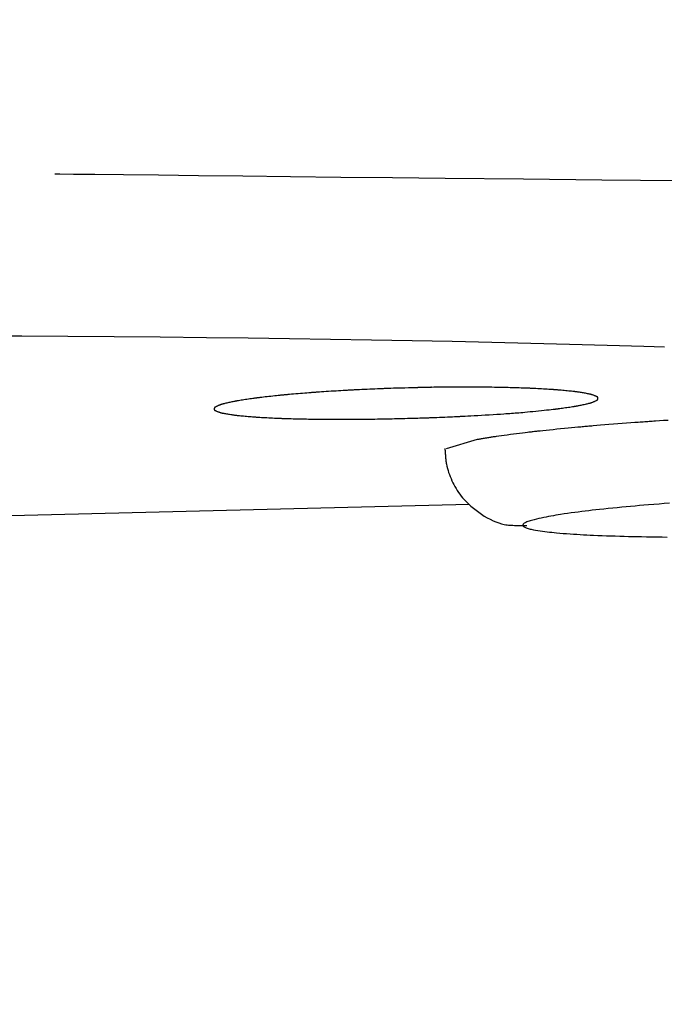
# Model space of a CAD drawing. Extents: x 0 to 2000, y 115 to 2915.
# Drawn here: x 700 to 709, y 2267 to 2280 of the extents above; entities that cross this region are included whole.
import ezdxf
from ezdxf.enums import TextEntityAlignment as Align

# ---------------------------------------------------------------- set-up
doc = ezdxf.new("R2010")
doc.units = 0
doc.header["$MEASUREMENT"] = 0
doc.layers.get('0').update_dxf_attribs({"linetype": 'CONTINUOUS'})
doc.layers.add('便座', color=7, linetype='CONTINUOUS')
doc.layers.add('寸法', color=7, linetype='CONTINUOUS')
doc.styles.add('EXCADDIM2', font='monotxt', dxfattribs={"width": 0.84, "bigfont": 'extfont'})
doc.styles.add('EXCADSTD', font='monotxt', dxfattribs={"bigfont": 'extfont'})
doc.styles.get("Standard").update_dxf_attribs({"font": 'monotxt', "bigfont": 'extfont'})
doc.dimstyles.get("Standard").update_dxf_attribs({"dimtxt": 0.18, "dimasz": 0.18, "dimexe": 0.18, "dimexo": 0.0625, "dimgap": 0.09, "dimtad": 0, "dimtih": 1, "dimtoh": 1, "dimdec": 4, "dimzin": 0, "dimtxsty": 'STANDARD', "dimcen": 0.09, "dimazin": 3, "dimtfac": 1, "dimtdec": 4, "dimtmove": 0, "dimatfit": 3, "dimtolj": 1, "dimtzin": 0})

# ---------------------------------------------------------------- blocks, each defined once
blk = doc.blocks.new('*D16')
at = {"layer": '便座', "color": 3, "linetype": 'CONTINUOUS'}
for p, q in [((1119.51458, 2468.000004), (1119.51458, 2168)), ((649.51458, 2379.500004), (649.51458, 2168)), ((679.51458, 2183), (649.51458, 2178)), ((1119.51458, 2178), (1089.51458, 2183)), ((649.51458, 2178), (1119.51458, 2178)), ((649.51458, 2178), (679.51458, 2173)), ((1089.51458, 2173), (1119.51458, 2178))]:
    blk.add_line(p, q, dxfattribs=at)
at = {"layer": '便座', "color": 2, "linetype": 'CONTINUOUS', "style": 'EXCADSTD', "width": 0.84}
blk.add_text('470', height=40, dxfattribs=at).set_placement((884.51458, 2183), align=Align.CENTER)
blk = doc.blocks.new('_EX_NORM')
at = {"color": 0, "linetype": 'CONTINUOUS'}
for q in [(-1, 0.166667), (-1, 0), (-1, -0.166667)]:
    blk.add_line((0, 0), q, dxfattribs=at)
blk = doc.blocks.new('*D25')
at = {"layer": '寸法', "color": 3, "linetype": 'CONTINUOUS'}
for p, q in [((397.06948, 2272.000004), (397.06948, 2110)), ((1119.51458, 2200), (1119.51458, 2110)), ((427.06948, 2125), (397.06948, 2120)), ((1119.51458, 2120), (1089.51458, 2125)), ((397.06948, 2120), (1119.51458, 2120)), ((397.06948, 2120), (427.06948, 2115)), ((1089.51458, 2115), (1119.51458, 2120))]:
    blk.add_line(p, q, dxfattribs=at)
at = {"layer": '寸法', "color": 2, "linetype": 'CONTINUOUS', "style": 'EXCADSTD', "width": 0.84}
blk.add_text('723', height=40, dxfattribs=at).set_placement((758.29203, 2125), align=Align.CENTER)

msp = doc.modelspace()

# ---------------------------------------------------------------- linework, layer by layer
at = {"layer": '便座', "color": 6, "linetype": 'CONTINUOUS'}
for p, q in [((707.821702, 2274.983305), (707.821702, 2274.983349)), ((706.248706, 2274.44652), (705.842478, 2274.326476)), ((699.488116, 2273.440036), (706.143765, 2273.606467))]:
    msp.add_line(p, q, dxfattribs=at)
at = {"layer": '便座', "color": 6, "linetype": 'CONTINUOUS', "flags": 128}
for points in [[(700.747828, 2277.909837), (700.809627, 2277.909114), (700.9871, 2277.907044), (701.268364, 2277.90378), (701.641534, 2277.899473), (702.094724, 2277.894274), (702.616051, 2277.888336), (703.193629, 2277.88181), (703.815575, 2277.874847), (704.470003, 2277.8676), (705.14503, 2277.860219), (705.828769, 2277.852857), (706.852304, 2277.842087), (707.869346, 2277.831696), (708.880549, 2277.821682), (709.886566, 2277.812042), (710.88805, 2277.802772), (711.885655, 2277.793869), (712.880035, 2277.785331), (713.871842, 2277.777153), (714.861729, 2277.769333), (715.850351, 2277.761867), (716.838361, 2277.754752), (717.827032, 2277.747977)], [(708.689212, 2275.649338), (708.420233, 2275.658218), (707.939165, 2275.673067), (707.447984, 2275.686961), (706.947588, 2275.699925), (706.438875, 2275.711983), (705.922743, 2275.72316), (705.400091, 2275.73348), (704.871816, 2275.742966), (704.338816, 2275.751643), (703.80199, 2275.759536), (703.262235, 2275.766669), (702.720449, 2275.773066), (702.119154, 2275.779306), (701.517218, 2275.784625), (700.915391, 2275.788975), (700.314421, 2275.792308), (699.715057, 2275.794575)], [(705.652494, 2275.128621), (705.643674, 2275.128379), (705.618996, 2275.127698), (705.581135, 2275.126649), (705.532763, 2275.125305), (705.476555, 2275.123737), (705.415184, 2275.122014), (705.351324, 2275.120209), (705.287647, 2275.118393), (705.226829, 2275.116636), (705.171542, 2275.11501), (705.12446, 2275.113586), (705.111219, 2275.113174), (705.098958, 2275.112784), (705.087489, 2275.112411), (705.076624, 2275.112047), (705.066174, 2275.111685), (705.055951, 2275.11132), (705.045766, 2275.110945), (705.035432, 2275.110552), (705.024759, 2275.110136), (705.013561, 2275.109689), (705.001647, 2275.109205), (704.975734, 2275.108132), (704.946928, 2275.106917), (704.915832, 2275.105585), (704.883047, 2275.104163), (704.849175, 2275.102677), (704.81482, 2275.101153), (704.780583, 2275.099618), (704.747067, 2275.098097), (704.714874, 2275.096617), (704.684606, 2275.095204), (704.656866, 2275.093884), (704.64417, 2275.093269), (704.632105, 2275.092676), (704.620525, 2275.092098), (704.609289, 2275.091525), (704.598252, 2275.090952), (704.587271, 2275.090369), (704.576203, 2275.08977), (704.564904, 2275.089146), (704.553232, 2275.088491), (704.541042, 2275.087796), (704.528192, 2275.087053), (704.501595, 2275.085493), (704.472618, 2275.083766), (704.441806, 2275.081906), (704.409702, 2275.079946), (704.376849, 2275.077921), (704.343793, 2275.075864), (704.311076, 2275.073809), (704.279243, 2275.071789), (704.248837, 2275.069837), (704.220403, 2275.067989), (704.194484, 2275.066276), (704.183192, 2275.065519), (704.172459, 2275.06479), (704.162156, 2275.064081), (704.152152, 2275.063382), (704.14232, 2275.062682), (704.132529, 2275.061973), (704.122649, 2275.061246), (704.112551, 2275.06049), (704.102106, 2275.059696), (704.091184, 2275.058855), (704.079655, 2275.057957), (704.05593, 2275.056084), (704.030051, 2275.054013), (704.002505, 2275.051784), (703.973777, 2275.049437), (703.944353, 2275.047011), (703.91472, 2275.044547), (703.885361, 2275.042084), (703.856765, 2275.039663), (703.829415, 2275.037323), (703.803799, 2275.035104), (703.780401, 2275.033046), (703.770205, 2275.032137), (703.760499, 2275.031261), (703.751168, 2275.030408), (703.742095, 2275.029565), (703.733165, 2275.028722), (703.724262, 2275.027868), (703.715269, 2275.026989), (703.706071, 2275.026077), (703.696552, 2275.025118), (703.686594, 2275.024101), (703.676083, 2275.023016), (703.65564, 2275.020877), (703.633449, 2275.018524), (703.60992, 2275.016001), (703.585463, 2275.013354), (703.560489, 2275.010625), (703.535407, 2275.007861), (703.510627, 2275.005105), (703.486559, 2275.002402), (703.463613, 2274.999796), (703.442199, 2274.997333), (703.422727, 2274.995056), (703.414692, 2274.994102), (703.407038, 2274.993183), (703.399673, 2274.992285), (703.392502, 2274.991396), (703.385431, 2274.990503), (703.378367, 2274.989595), (703.371217, 2274.988658), (703.363885, 2274.98768), (703.35628, 2274.986649), (703.348306, 2274.985551), (703.33987, 2274.984374), (703.323645, 2274.982078), (703.306008, 2274.979544), (703.287293, 2274.97682), (703.267832, 2274.973956), (703.247957, 2274.971), (703.228, 2274.968), (703.208295, 2274.965004), (703.189173, 2274.962063), (703.170967, 2274.959224), (703.15401, 2274.956535), (703.138634, 2274.954045), (703.132618, 2274.953052), (703.12688, 2274.95209), (703.121349, 2274.951146), (703.115954, 2274.950205), (703.110626, 2274.949253), (703.105293, 2274.948278), (703.099884, 2274.947264), (703.09433, 2274.946197), (703.088558, 2274.945065), (703.082499, 2274.943853), (703.076082, 2274.942547), (703.06483, 2274.940213), (703.052676, 2274.937644), (703.039842, 2274.934886), (703.026552, 2274.931986), (703.013028, 2274.928991), (702.999494, 2274.925948), (702.986173, 2274.922905), (702.973289, 2274.919909), (702.961063, 2274.917006), (702.94972, 2274.914243), (702.939482, 2274.911668), (702.935813, 2274.910718), (702.932305, 2274.909787), (702.928913, 2274.90886), (702.925596, 2274.90792), (702.92231, 2274.90695), (702.919011, 2274.905935), (702.915656, 2274.904858), (702.912202, 2274.903703), (702.908606, 2274.902454), (702.904825, 2274.901094), (702.900815, 2274.899606), (702.894772, 2274.897293), (702.888322, 2274.894745), (702.881592, 2274.892005), (702.874706, 2274.889121), (702.867792, 2274.886136), (702.860976, 2274.883096), (702.854384, 2274.880047), (702.848142, 2274.877034), (702.842377, 2274.874102), (702.837215, 2274.871296), (702.832783, 2274.868662), (702.831623, 2274.867916), (702.830537, 2274.867176), (702.829524, 2274.866429), (702.828582, 2274.865662), (702.82771, 2274.864862), (702.826907, 2274.864015), (702.82617, 2274.863109), (702.825499, 2274.86213), (702.824892, 2274.861065), (702.824348, 2274.859902), (702.823864, 2274.858627), (702.82335, 2274.856888), (702.822928, 2274.854993), (702.8226, 2274.852979), (702.822367, 2274.850878), (702.82223, 2274.848728), (702.822192, 2274.846562), (702.822253, 2274.844416), (702.822414, 2274.842325), (702.822678, 2274.840324), (702.823045, 2274.838448), (702.823518, 2274.836733), (702.823966, 2274.83551), (702.824481, 2274.834397), (702.825064, 2274.83338), (702.825716, 2274.832448), (702.826438, 2274.831589), (702.82723, 2274.830789), (702.828094, 2274.830038), (702.82903, 2274.829321), (702.830039, 2274.828627), (702.831123, 2274.827944), (702.832281, 2274.827259), (702.836648, 2274.824896), (702.841725, 2274.822414), (702.847389, 2274.819849), (702.853515, 2274.817238), (702.85998, 2274.814617), (702.86666, 2274.812023), (702.87343, 2274.809493), (702.880166, 2274.807064), (702.886745, 2274.804771), (702.893043, 2274.802652), (702.898935, 2274.800743), (702.902841, 2274.799525), (702.90652, 2274.798418), (702.910013, 2274.797411), (702.913364, 2274.796489), (702.916614, 2274.795639), (702.919806, 2274.794848), (702.922983, 2274.794101), (702.926187, 2274.793386), (702.92946, 2274.792689), (702.932845, 2274.791997), (702.936385, 2274.791295), (702.946539, 2274.78936), (702.957821, 2274.787305), (702.970005, 2274.785161), (702.982867, 2274.782962), (702.996182, 2274.780743), (703.009726, 2274.778536), (703.023274, 2274.776374), (703.036601, 2274.774292), (703.049483, 2274.772323), (703.061695, 2274.7705), (703.073012, 2274.768856), (703.079533, 2274.767934), (703.085691, 2274.767086), (703.091556, 2274.766301), (703.0972, 2274.76557), (703.102694, 2274.764882), (703.10811, 2274.76423), (703.113517, 2274.763602), (703.118988, 2274.762989), (703.124593, 2274.762382), (703.130403, 2274.76177), (703.136491, 2274.761145), (703.151775, 2274.759622), (703.168586, 2274.758002), (703.1866, 2274.756311), (703.205495, 2274.754577), (703.224946, 2274.752827), (703.24463, 2274.751087), (703.264224, 2274.749387), (703.283405, 2274.747751), (703.301849, 2274.746208), (703.319233, 2274.744784), (703.335234, 2274.743507), (703.34364, 2274.742853), (703.351585, 2274.742249), (703.359162, 2274.741688), (703.366467, 2274.741163), (703.373592, 2274.740668), (703.380632, 2274.740195), (703.387681, 2274.739738), (703.394831, 2274.73929), (703.402178, 2274.738844), (703.409816, 2274.738395), (703.417837, 2274.737934), (703.437586, 2274.736833), (703.459341, 2274.735662), (703.482677, 2274.73444), (703.507164, 2274.733187), (703.532378, 2274.731924), (703.557891, 2274.730671), (703.583276, 2274.729448), (703.608106, 2274.728275), (703.631954, 2274.727174), (703.654394, 2274.726163), (703.674998, 2274.725263), (703.685308, 2274.724827), (703.695065, 2274.724425), (703.704383, 2274.724053), (703.713377, 2274.723707), (703.722162, 2274.723382), (703.730853, 2274.723075), (703.739566, 2274.72278), (703.748415, 2274.722493), (703.757514, 2274.72221), (703.76698, 2274.721926), (703.776927, 2274.721638), (703.800053, 2274.720995), (703.825419, 2274.72032), (703.852541, 2274.719624), (703.880939, 2274.71892), (703.91013, 2274.718217), (703.939634, 2274.717526), (703.968968, 2274.716859), (703.997651, 2274.716226), (704.025201, 2274.715638), (704.051137, 2274.715106), (704.074976, 2274.714641), (704.086828, 2274.714421), (704.098062, 2274.714222), (704.10881, 2274.714042), (704.119205, 2274.713879), (704.129378, 2274.71373), (704.139461, 2274.713595), (704.149587, 2274.713471), (704.159888, 2274.713356), (704.170495, 2274.713249), (704.18154, 2274.713147), (704.193156, 2274.713048), (704.21939, 2274.712849), (704.248106, 2274.712659), (704.278758, 2274.71248), (704.310798, 2274.712313), (704.343679, 2274.712161), (704.376852, 2274.712025), (704.409771, 2274.711908), (704.441888, 2274.711812), (704.472655, 2274.711738), (704.501525, 2274.711689), (704.527951, 2274.711666), (704.540446, 2274.711665), (704.552292, 2274.711673), (704.563627, 2274.711689), (704.574593, 2274.711714), (704.585331, 2274.711748), (704.595982, 2274.711793), (704.606686, 2274.711848), (704.617585, 2274.711915), (704.628818, 2274.711992), (704.640527, 2274.712082), (704.652853, 2274.712185), (704.680414, 2274.712435), (704.710602, 2274.712733), (704.742845, 2274.713072), (704.77657, 2274.713446), (704.811205, 2274.713847), (704.84618, 2274.714268), (704.880922, 2274.714703), (704.914859, 2274.715144), (704.94742, 2274.715585), (704.978033, 2274.716019), (705.006125, 2274.716438), (705.019523, 2274.716648), (705.032242, 2274.716855), (705.044432, 2274.717061), (705.056243, 2274.717271), (705.067824, 2274.717487), (705.079325, 2274.717712), (705.090895, 2274.717948), (705.102684, 2274.718199), (705.114841, 2274.718467), (705.127515, 2274.718755), (705.140858, 2274.719067), (705.169379, 2274.719754), (705.200486, 2274.720526), (705.233598, 2274.721369), (705.268132, 2274.722265), (705.303506, 2274.7232), (705.339138, 2274.724158), (705.374444, 2274.725123), (705.408844, 2274.726079), (705.441755, 2274.727011), (705.472595, 2274.727904), (705.50078, 2274.72874), (705.513654, 2274.729132), (705.525876, 2274.72951), (705.537592, 2274.729881), (705.548948, 2274.73025), (705.560091, 2274.730621), (705.571167, 2274.731), (705.582324, 2274.731392), (705.593707, 2274.731801), (705.605462, 2274.732233), (705.617737, 2274.732693), (705.630678, 2274.733186), (705.658654, 2274.734271), (705.689223, 2274.735481), (705.721768, 2274.736788), (705.755675, 2274.738168), (705.790328, 2274.739594), (705.825112, 2274.741041), (705.859411, 2274.742483), (705.89261, 2274.743894), (705.924094, 2274.745248), (705.953247, 2274.74652), (705.979455, 2274.747684), (705.991084, 2274.748209), (706.001997, 2274.748709), (706.012334, 2274.74919), (706.022234, 2274.749659), (706.031839, 2274.750123), (706.041289, 2274.750589), (706.050725, 2274.751063), (706.060286, 2274.751553), (706.070114, 2274.752066), (706.080348, 2274.752607), (706.09113, 2274.753184), (706.125501, 2274.755056), (706.164658, 2274.757232), (706.207776, 2274.75967), (706.254034, 2274.762324), (706.302608, 2274.765153), (706.352674, 2274.768111), (706.40341, 2274.771156), (706.453992, 2274.774245), (706.503598, 2274.777333), (706.551404, 2274.780378), (706.596587, 2274.783335), (706.622938, 2274.785107), (706.64821, 2274.786849), (706.672642, 2274.788583), (706.696475, 2274.790328), (706.719948, 2274.792106), (706.7433, 2274.793936), (706.766771, 2274.79584), (706.790601, 2274.797838), (706.81503, 2274.799951), (706.840296, 2274.802199), (706.866641, 2274.804603), (706.90106, 2274.807821), (706.936961, 2274.811253), (706.973792, 2274.814838), (707.011, 2274.818519), (707.048034, 2274.822236), (707.084344, 2274.82593), (707.119375, 2274.829541), (707.152578, 2274.833012), (707.183401, 2274.836282), (707.211291, 2274.839292), (707.235697, 2274.841985), (707.242396, 2274.842737), (707.24881, 2274.843467), (707.255031, 2274.844185), (707.261151, 2274.844904), (707.267262, 2274.845636), (707.273455, 2274.846392), (707.279824, 2274.847186), (707.286459, 2274.848028), (707.293453, 2274.848931), (707.300898, 2274.849907), (707.308886, 2274.850968), (707.324084, 2274.853016), (707.340829, 2274.855305), (707.358777, 2274.857789), (707.377583, 2274.86042), (707.396904, 2274.86315), (707.416396, 2274.865932), (707.435713, 2274.868719), (707.454511, 2274.871463), (707.472447, 2274.874118), (707.489175, 2274.876636), (707.504352, 2274.87897), (707.510261, 2274.879896), (707.515898, 2274.880794), (707.521332, 2274.881677), (707.526634, 2274.882557), (707.531873, 2274.883448), (707.53712, 2274.884364), (707.542444, 2274.885317), (707.547915, 2274.88632), (707.553603, 2274.887387), (707.559578, 2274.888531), (707.56591, 2274.889765), (707.577213, 2274.892013), (707.589447, 2274.894494), (707.602382, 2274.897165), (707.615793, 2274.899977), (707.62945, 2274.902887), (707.643126, 2274.905846), (707.656594, 2274.908811), (707.669625, 2274.911734), (707.681993, 2274.914569), (707.693469, 2274.917271), (707.703825, 2274.919794), (707.707532, 2274.920725), (707.711076, 2274.921638), (707.714501, 2274.922548), (707.71785, 2274.923472), (707.721167, 2274.924425), (707.724494, 2274.925424), (707.727876, 2274.926484), (707.731356, 2274.927622), (707.734977, 2274.928853), (707.738783, 2274.930193), (707.742817, 2274.931659), (707.7488, 2274.933904), (707.755178, 2274.936375), (707.761828, 2274.93903), (707.768629, 2274.941825), (707.775459, 2274.944718), (707.782196, 2274.947666), (707.788717, 2274.950626), (707.7949, 2274.953555), (707.800623, 2274.956411), (707.805764, 2274.959149), (707.810201, 2274.961728), (707.811394, 2274.962478), (707.812511, 2274.963221), (707.813555, 2274.963973), (707.814527, 2274.964746), (707.815428, 2274.965553), (707.816259, 2274.966408), (707.817021, 2274.967325), (707.817717, 2274.968315), (707.818348, 2274.969394), (707.818915, 2274.970574), (707.819419, 2274.971868), (707.819959, 2274.973643), (707.820403, 2274.97558), (707.820751, 2274.97764), (707.820999, 2274.979789), (707.821148, 2274.981989), (707.821196, 2274.984205), (707.821142, 2274.986401), (707.820983, 2274.988539), (707.820719, 2274.990583), (707.820349, 2274.992498), (707.81987, 2274.994247), (707.819424, 2274.995471), (707.818912, 2274.996585), (707.818332, 2274.997602), (707.817684, 2274.998536), (707.816967, 2274.999397), (707.81618, 2275.000199), (707.815322, 2275.000954), (707.814394, 2275.001675), (707.813392, 2275.002374), (707.812318, 2275.003062), (707.81117, 2275.003754), (707.806854, 2275.006138), (707.801841, 2275.008651), (707.796249, 2275.011254), (707.7902, 2275.013911), (707.783815, 2275.016583), (707.777215, 2275.019234), (707.770521, 2275.021824), (707.763854, 2275.024318), (707.757334, 2275.026677), (707.751083, 2275.028863), (707.745221, 2275.03084), (707.741255, 2275.032129), (707.737517, 2275.033302), (707.733963, 2275.034372), (707.73055, 2275.035353), (707.727236, 2275.03626), (707.723978, 2275.037107), (707.720732, 2275.037908), (707.717457, 2275.038677), (707.714109, 2275.039428), (707.710645, 2275.040176), (707.707022, 2275.040934), (707.696745, 2275.043004), (707.685341, 2275.045205), (707.673038, 2275.0475), (707.660065, 2275.049853), (707.646649, 2275.052229), (707.63302, 2275.054591), (707.619406, 2275.056902), (707.606034, 2275.059127), (707.593134, 2275.06123), (707.580933, 2275.063174), (707.56966, 2275.064924), (707.563332, 2275.065881), (707.557363, 2275.066762), (707.551682, 2275.067578), (707.54622, 2275.06834), (707.540907, 2275.069056), (707.535673, 2275.069737), (707.530449, 2275.070394), (707.525165, 2275.071036), (707.51975, 2275.071674), (707.514136, 2275.072317), (707.508253, 2275.072976), (707.493151, 2275.074619), (707.476493, 2275.076376), (707.458601, 2275.078216), (707.439797, 2275.08011), (707.420402, 2275.082027), (707.40074, 2275.083937), (707.381131, 2275.085811), (707.361898, 2275.087618), (707.343363, 2275.089329), (707.325848, 2275.090913), (707.309674, 2275.092341), (707.300976, 2275.093091), (707.292746, 2275.093785), (707.28489, 2275.094431), (707.277311, 2275.095037), (707.269915, 2275.095611), (707.262606, 2275.096159), (707.255288, 2275.096691), (707.247866, 2275.097213), (707.240245, 2275.097733), (707.23233, 2275.098259), (707.224024, 2275.098798), (707.204281, 2275.100044), (707.182631, 2275.101368), (707.159485, 2275.102748), (707.135256, 2275.104162), (707.110357, 2275.105587), (707.085199, 2275.107002), (707.060196, 2275.108383), (707.03576, 2275.109708), (707.012302, 2275.110955), (706.990236, 2275.112102), (706.969973, 2275.113125), (706.959808, 2275.113625), (706.950188, 2275.114086), (706.940998, 2275.114514), (706.932125, 2275.114915), (706.923455, 2275.115292), (706.914875, 2275.115651), (706.90627, 2275.115997), (706.897528, 2275.116335), (706.888534, 2275.116669), (706.879175, 2275.117006), (706.869337, 2275.11735), (706.846101, 2275.118132), (706.8206, 2275.118956), (706.793352, 2275.119808), (706.764878, 2275.120674), (706.735697, 2275.121539), (706.706329, 2275.122389), (706.677294, 2275.12321), (706.649112, 2275.123987), (706.622301, 2275.124707), (706.597382, 2275.125355), (706.574875, 2275.125917), (706.563955, 2275.126178), (706.553748, 2275.126413), (706.544126, 2275.126625), (706.534962, 2275.126817), (706.526127, 2275.12699), (706.517494, 2275.127148), (706.508934, 2275.127294), (706.500319, 2275.12743), (706.491522, 2275.12756), (706.482414, 2275.127684), (706.472868, 2275.127808), (706.439978, 2275.128195), (706.402439, 2275.128585), (706.361016, 2275.128969), (706.316471, 2275.129341), (706.269568, 2275.129689), (706.22107, 2275.130008), (706.17174, 2275.130286), (706.122341, 2275.130518), (706.073637, 2275.130692), (706.02639, 2275.130803), (705.981364, 2275.130839), (705.950331, 2275.130815), (705.92053, 2275.130743), (705.891615, 2275.130619), (705.863241, 2275.13044), (705.835059, 2275.1302), (705.806723, 2275.129895), (705.777887, 2275.129522), (705.748205, 2275.129076), (705.717328, 2275.128552), (705.684911, 2275.127947), (705.650607, 2275.127257), (705.594963, 2275.126054), (705.536035, 2275.124701), (705.47563, 2275.123255), (705.415558, 2275.121771), (705.357628, 2275.120304), (705.303648, 2275.11891), (705.255427, 2275.117645), (705.214773, 2275.116564), (705.183495, 2275.115723), (705.163402, 2275.115178), (705.156303, 2275.114983)], [(705.652494, 2275.128621), (705.643674, 2275.128379), (705.618996, 2275.127698), (705.581135, 2275.126649), (705.532763, 2275.125305), (705.476555, 2275.123737), (705.415184, 2275.122014), (705.351324, 2275.120209), (705.287647, 2275.118393), (705.226829, 2275.116636), (705.171542, 2275.11501), (705.12446, 2275.113586), (705.111219, 2275.113174), (705.098958, 2275.112784), (705.087489, 2275.112411), (705.076624, 2275.112047), (705.066174, 2275.111685), (705.055951, 2275.11132), (705.045766, 2275.110945), (705.035432, 2275.110552), (705.024759, 2275.110136), (705.013561, 2275.109689), (705.001647, 2275.109205), (704.975734, 2275.108132), (704.946928, 2275.106917), (704.915832, 2275.105585), (704.883047, 2275.104163), (704.849175, 2275.102677), (704.81482, 2275.101153), (704.780583, 2275.099618), (704.747067, 2275.098097), (704.714874, 2275.096617), (704.684606, 2275.095204), (704.656866, 2275.093884), (704.64417, 2275.093269), (704.632105, 2275.092676), (704.620525, 2275.092098), (704.609289, 2275.091525), (704.598252, 2275.090952), (704.587271, 2275.090369), (704.576203, 2275.08977), (704.564904, 2275.089146), (704.553232, 2275.088491), (704.541042, 2275.087796), (704.528192, 2275.087053), (704.501595, 2275.085493), (704.472618, 2275.083766), (704.441806, 2275.081906), (704.409702, 2275.079946), (704.376849, 2275.077921), (704.343793, 2275.075864), (704.311076, 2275.073809), (704.279243, 2275.071789), (704.248837, 2275.069837), (704.220403, 2275.067989), (704.194484, 2275.066276), (704.183192, 2275.065519), (704.172459, 2275.06479), (704.162156, 2275.064081), (704.152152, 2275.063382), (704.14232, 2275.062682), (704.132529, 2275.061973), (704.122649, 2275.061246), (704.112551, 2275.06049), (704.102106, 2275.059696), (704.091184, 2275.058855), (704.079655, 2275.057957), (704.05593, 2275.056084), (704.030051, 2275.054013), (704.002505, 2275.051784), (703.973777, 2275.049437), (703.944353, 2275.047011), (703.91472, 2275.044547), (703.885361, 2275.042084), (703.856765, 2275.039663), (703.829415, 2275.037323), (703.803799, 2275.035104), (703.780401, 2275.033046), (703.770205, 2275.032137), (703.760499, 2275.031261), (703.751168, 2275.030408), (703.742095, 2275.029565), (703.733165, 2275.028722), (703.724262, 2275.027868), (703.715269, 2275.026989), (703.706071, 2275.026077), (703.696552, 2275.025118), (703.686594, 2275.024101), (703.676083, 2275.023016), (703.65564, 2275.020877), (703.633449, 2275.018524), (703.60992, 2275.016001), (703.585463, 2275.013354), (703.560489, 2275.010625), (703.535407, 2275.007861), (703.510627, 2275.005105), (703.486559, 2275.002402), (703.463613, 2274.999796), (703.442199, 2274.997333), (703.422727, 2274.995056), (703.414692, 2274.994102), (703.407038, 2274.993183), (703.399673, 2274.992285), (703.392502, 2274.991396), (703.385431, 2274.990503), (703.378367, 2274.989595), (703.371217, 2274.988658), (703.363885, 2274.98768), (703.35628, 2274.986649), (703.348306, 2274.985551), (703.33987, 2274.984374), (703.323645, 2274.982078), (703.306008, 2274.979544), (703.287293, 2274.97682), (703.267832, 2274.973956), (703.247957, 2274.971), (703.228, 2274.968), (703.208295, 2274.965004), (703.189173, 2274.962063), (703.170967, 2274.959224), (703.15401, 2274.956535), (703.138634, 2274.954045), (703.132618, 2274.953052), (703.12688, 2274.95209), (703.121349, 2274.951146), (703.115954, 2274.950205), (703.110626, 2274.949253), (703.105293, 2274.948278), (703.099884, 2274.947264), (703.09433, 2274.946197), (703.088558, 2274.945065), (703.082499, 2274.943853), (703.076082, 2274.942547), (703.06483, 2274.940213), (703.052676, 2274.937644), (703.039842, 2274.934886), (703.026552, 2274.931986), (703.013028, 2274.928991), (702.999494, 2274.925948), (702.986173, 2274.922905), (702.973289, 2274.919909), (702.961063, 2274.917006), (702.94972, 2274.914243), (702.939482, 2274.911668), (702.935813, 2274.910718), (702.932305, 2274.909787), (702.928913, 2274.90886), (702.925596, 2274.90792), (702.92231, 2274.90695), (702.919011, 2274.905935), (702.915656, 2274.904858), (702.912202, 2274.903703), (702.908606, 2274.902454), (702.904825, 2274.901094), (702.900815, 2274.899606), (702.894772, 2274.897293), (702.888322, 2274.894745), (702.881592, 2274.892005), (702.874706, 2274.889121), (702.867792, 2274.886136), (702.860976, 2274.883096), (702.854384, 2274.880047), (702.848142, 2274.877034), (702.842377, 2274.874102), (702.837215, 2274.871296), (702.832783, 2274.868662), (702.831623, 2274.867916), (702.830537, 2274.867176), (702.829524, 2274.866429), (702.828582, 2274.865662), (702.82771, 2274.864862), (702.826907, 2274.864015), (702.82617, 2274.863109), (702.825499, 2274.86213), (702.824892, 2274.861065), (702.824348, 2274.859902), (702.823864, 2274.858627), (702.82335, 2274.856888), (702.822928, 2274.854993), (702.8226, 2274.852979), (702.822367, 2274.850878), (702.82223, 2274.848728), (702.822192, 2274.846562), (702.822253, 2274.844416), (702.822414, 2274.842325), (702.822678, 2274.840324), (702.823045, 2274.838448), (702.823518, 2274.836733), (702.823966, 2274.83551), (702.824481, 2274.834397), (702.825064, 2274.83338), (702.825716, 2274.832448), (702.826438, 2274.831589), (702.82723, 2274.830789), (702.828094, 2274.830038), (702.82903, 2274.829321), (702.830039, 2274.828627), (702.831123, 2274.827944), (702.832281, 2274.827259), (702.836648, 2274.824896), (702.841725, 2274.822414), (702.847389, 2274.819849), (702.853515, 2274.817238), (702.85998, 2274.814617), (702.86666, 2274.812023), (702.87343, 2274.809493), (702.880166, 2274.807064), (702.886745, 2274.804771), (702.893043, 2274.802652), (702.898935, 2274.800743), (702.902841, 2274.799525), (702.90652, 2274.798418), (702.910013, 2274.797411), (702.913364, 2274.796489), (702.916614, 2274.795639), (702.919806, 2274.794848), (702.922983, 2274.794101), (702.926187, 2274.793386), (702.92946, 2274.792689), (702.932845, 2274.791997), (702.936385, 2274.791295), (702.946539, 2274.78936), (702.957821, 2274.787305), (702.970005, 2274.785161), (702.982867, 2274.782962), (702.996182, 2274.780743), (703.009726, 2274.778536), (703.023274, 2274.776374), (703.036601, 2274.774292), (703.049483, 2274.772323), (703.061695, 2274.7705), (703.073012, 2274.768856), (703.079533, 2274.767934), (703.085691, 2274.767086), (703.091556, 2274.766301), (703.0972, 2274.76557), (703.102694, 2274.764882), (703.10811, 2274.76423), (703.113517, 2274.763602), (703.118988, 2274.762989), (703.124593, 2274.762382), (703.130403, 2274.76177), (703.136491, 2274.761145), (703.151775, 2274.759622), (703.168586, 2274.758002), (703.1866, 2274.756311), (703.205495, 2274.754577), (703.224946, 2274.752827), (703.24463, 2274.751087), (703.264224, 2274.749387), (703.283405, 2274.747751), (703.301849, 2274.746208), (703.319233, 2274.744784), (703.335234, 2274.743507), (703.34364, 2274.742853), (703.351585, 2274.742249), (703.359162, 2274.741688), (703.366467, 2274.741163), (703.373592, 2274.740668), (703.380632, 2274.740195), (703.387681, 2274.739738), (703.394831, 2274.73929), (703.402178, 2274.738844), (703.409816, 2274.738395), (703.417837, 2274.737934), (703.437586, 2274.736833), (703.459341, 2274.735662), (703.482677, 2274.73444), (703.507164, 2274.733187), (703.532378, 2274.731924), (703.557891, 2274.730671), (703.583276, 2274.729448), (703.608106, 2274.728275), (703.631954, 2274.727174), (703.654394, 2274.726163), (703.674998, 2274.725263), (703.685308, 2274.724827), (703.695065, 2274.724425), (703.704383, 2274.724053), (703.713377, 2274.723707), (703.722162, 2274.723382), (703.730853, 2274.723075), (703.739566, 2274.72278), (703.748415, 2274.722493), (703.757514, 2274.72221), (703.76698, 2274.721926), (703.776927, 2274.721638), (703.800053, 2274.720995), (703.825419, 2274.72032), (703.852541, 2274.719624), (703.880939, 2274.71892), (703.91013, 2274.718217), (703.939634, 2274.717526), (703.968968, 2274.716859), (703.997651, 2274.716226), (704.025201, 2274.715638), (704.051137, 2274.715106), (704.074976, 2274.714641), (704.086828, 2274.714421), (704.098062, 2274.714222), (704.10881, 2274.714042), (704.119205, 2274.713879), (704.129378, 2274.71373), (704.139461, 2274.713595), (704.149587, 2274.713471), (704.159888, 2274.713356), (704.170495, 2274.713249), (704.18154, 2274.713147), (704.193156, 2274.713048), (704.21939, 2274.712849), (704.248106, 2274.712659), (704.278758, 2274.71248), (704.310798, 2274.712313), (704.343679, 2274.712161), (704.376852, 2274.712025), (704.409771, 2274.711908), (704.441888, 2274.711812), (704.472655, 2274.711738), (704.501525, 2274.711689), (704.527951, 2274.711666), (704.540446, 2274.711665), (704.552292, 2274.711673), (704.563627, 2274.711689), (704.574593, 2274.711714), (704.585331, 2274.711748), (704.595982, 2274.711793), (704.606686, 2274.711848), (704.617585, 2274.711915), (704.628818, 2274.711992), (704.640527, 2274.712082), (704.652853, 2274.712185), (704.680414, 2274.712435), (704.710602, 2274.712733), (704.742845, 2274.713072), (704.77657, 2274.713446), (704.811205, 2274.713847), (704.84618, 2274.714268), (704.880922, 2274.714703), (704.914859, 2274.715144), (704.94742, 2274.715585), (704.978033, 2274.716019), (705.006125, 2274.716438), (705.019523, 2274.716648), (705.032242, 2274.716855), (705.044432, 2274.717061), (705.056243, 2274.717271), (705.067824, 2274.717487), (705.079325, 2274.717712), (705.090895, 2274.717948), (705.102684, 2274.718199), (705.114841, 2274.718467), (705.127515, 2274.718755), (705.140858, 2274.719067), (705.169379, 2274.719754), (705.200486, 2274.720526), (705.233598, 2274.721369), (705.268132, 2274.722265), (705.303506, 2274.7232), (705.339138, 2274.724158), (705.374444, 2274.725123), (705.408844, 2274.726079), (705.441755, 2274.727011), (705.472595, 2274.727904), (705.50078, 2274.72874), (705.513654, 2274.729132), (705.525876, 2274.72951), (705.537592, 2274.729881), (705.548948, 2274.73025), (705.560091, 2274.730621), (705.571167, 2274.731), (705.582324, 2274.731392), (705.593707, 2274.731801), (705.605462, 2274.732233), (705.617737, 2274.732693), (705.630678, 2274.733186), (705.658654, 2274.734271), (705.689223, 2274.735481), (705.721768, 2274.736788), (705.755675, 2274.738168), (705.790328, 2274.739594), (705.825112, 2274.741041), (705.859411, 2274.742483), (705.89261, 2274.743894), (705.924094, 2274.745248), (705.953247, 2274.74652), (705.979455, 2274.747684), (705.991084, 2274.748209), (706.001997, 2274.748709), (706.012334, 2274.74919), (706.022234, 2274.749659), (706.031839, 2274.750123), (706.041289, 2274.750589), (706.050725, 2274.751063), (706.060286, 2274.751553), (706.070114, 2274.752066), (706.080348, 2274.752607), (706.09113, 2274.753184), (706.125501, 2274.755056), (706.164658, 2274.757232), (706.207776, 2274.75967), (706.254034, 2274.762324), (706.302608, 2274.765153), (706.352674, 2274.768111), (706.40341, 2274.771156), (706.453992, 2274.774245), (706.503598, 2274.777333), (706.551404, 2274.780378), (706.596587, 2274.783335), (706.622938, 2274.785107), (706.64821, 2274.786849), (706.672642, 2274.788583), (706.696475, 2274.790328), (706.719948, 2274.792106), (706.7433, 2274.793936), (706.766771, 2274.79584), (706.790601, 2274.797838), (706.81503, 2274.799951), (706.840296, 2274.802199), (706.866641, 2274.804603), (706.90106, 2274.807821), (706.936961, 2274.811253), (706.973792, 2274.814838), (707.011, 2274.818519), (707.048034, 2274.822236), (707.084344, 2274.82593), (707.119375, 2274.829541), (707.152578, 2274.833012), (707.183401, 2274.836282), (707.211291, 2274.839292), (707.235697, 2274.841985), (707.242396, 2274.842737), (707.24881, 2274.843467), (707.255031, 2274.844185), (707.261151, 2274.844904), (707.267262, 2274.845636), (707.273455, 2274.846392), (707.279824, 2274.847186), (707.286459, 2274.848028), (707.293453, 2274.848931), (707.300898, 2274.849907), (707.308886, 2274.850968), (707.324084, 2274.853016), (707.340829, 2274.855305), (707.358777, 2274.857789), (707.377583, 2274.86042), (707.396904, 2274.86315), (707.416396, 2274.865932), (707.435713, 2274.868719), (707.454511, 2274.871463), (707.472447, 2274.874118), (707.489175, 2274.876636), (707.504352, 2274.87897), (707.510261, 2274.879896), (707.515898, 2274.880794), (707.521332, 2274.881677), (707.526634, 2274.882557), (707.531873, 2274.883448), (707.53712, 2274.884364), (707.542444, 2274.885317), (707.547915, 2274.88632), (707.553603, 2274.887387), (707.559578, 2274.888531), (707.56591, 2274.889765), (707.577213, 2274.892013), (707.589447, 2274.894494), (707.602382, 2274.897165), (707.615793, 2274.899977), (707.62945, 2274.902887), (707.643126, 2274.905846), (707.656594, 2274.908811), (707.669625, 2274.911734), (707.681993, 2274.914569), (707.693469, 2274.917271), (707.703825, 2274.919794), (707.707532, 2274.920725), (707.711076, 2274.921638), (707.714501, 2274.922548), (707.71785, 2274.923472), (707.721167, 2274.924425), (707.724494, 2274.925424), (707.727876, 2274.926484), (707.731356, 2274.927622), (707.734977, 2274.928853), (707.738783, 2274.930193), (707.742817, 2274.931659), (707.7488, 2274.933904), (707.755178, 2274.936375), (707.761828, 2274.93903), (707.768629, 2274.941825), (707.775459, 2274.944718), (707.782196, 2274.947666), (707.788717, 2274.950626), (707.7949, 2274.953555), (707.800623, 2274.956411), (707.805764, 2274.959149), (707.810201, 2274.961728), (707.811394, 2274.962478), (707.812511, 2274.963221), (707.813555, 2274.963973), (707.814527, 2274.964746), (707.815428, 2274.965553), (707.816259, 2274.966408), (707.817021, 2274.967325), (707.817717, 2274.968315), (707.818348, 2274.969394), (707.818915, 2274.970574), (707.819419, 2274.971868), (707.819959, 2274.973643), (707.820403, 2274.97558), (707.820751, 2274.97764), (707.820999, 2274.979789), (707.821148, 2274.981989), (707.821196, 2274.984205), (707.821142, 2274.986401), (707.820983, 2274.988539), (707.820719, 2274.990583), (707.820349, 2274.992498), (707.81987, 2274.994247), (707.819424, 2274.995471), (707.818912, 2274.996585), (707.818332, 2274.997602), (707.817684, 2274.998536), (707.816967, 2274.999397), (707.81618, 2275.000199), (707.815322, 2275.000954), (707.814394, 2275.001675), (707.813392, 2275.002374), (707.812318, 2275.003062), (707.81117, 2275.003754), (707.806854, 2275.006138), (707.801841, 2275.008651), (707.796249, 2275.011254), (707.7902, 2275.013911), (707.783815, 2275.016583), (707.777215, 2275.019234), (707.770521, 2275.021824), (707.763854, 2275.024318), (707.757334, 2275.026677), (707.751083, 2275.028863), (707.745221, 2275.03084), (707.741255, 2275.032129), (707.737517, 2275.033302), (707.733963, 2275.034372), (707.73055, 2275.035353), (707.727236, 2275.03626), (707.723978, 2275.037107), (707.720732, 2275.037908), (707.717457, 2275.038677), (707.714109, 2275.039428), (707.710645, 2275.040176), (707.707022, 2275.040934), (707.696745, 2275.043004), (707.685341, 2275.045205), (707.673038, 2275.0475), (707.660065, 2275.049853), (707.646649, 2275.052229), (707.63302, 2275.054591), (707.619406, 2275.056902), (707.606034, 2275.059127), (707.593134, 2275.06123), (707.580933, 2275.063174), (707.56966, 2275.064924), (707.563332, 2275.065881), (707.557363, 2275.066762), (707.551682, 2275.067578), (707.54622, 2275.06834), (707.540907, 2275.069056), (707.535673, 2275.069737), (707.530449, 2275.070394), (707.525165, 2275.071036), (707.51975, 2275.071674), (707.514136, 2275.072317), (707.508253, 2275.072976), (707.493151, 2275.074619), (707.476493, 2275.076376), (707.458601, 2275.078216), (707.439797, 2275.08011), (707.420402, 2275.082027), (707.40074, 2275.083937), (707.381131, 2275.085811), (707.361898, 2275.087618), (707.343363, 2275.089329), (707.325848, 2275.090913), (707.309674, 2275.092341), (707.300976, 2275.093091), (707.292746, 2275.093785), (707.28489, 2275.094431), (707.277311, 2275.095037), (707.269915, 2275.095611), (707.262606, 2275.096159), (707.255288, 2275.096691), (707.247866, 2275.097213), (707.240245, 2275.097733), (707.23233, 2275.098259), (707.224024, 2275.098798), (707.204281, 2275.100044), (707.182631, 2275.101368), (707.159485, 2275.102748), (707.135256, 2275.104162), (707.110357, 2275.105587), (707.085199, 2275.107002), (707.060196, 2275.108383), (707.03576, 2275.109708), (707.012302, 2275.110955), (706.990236, 2275.112102), (706.969973, 2275.113125), (706.959808, 2275.113625), (706.950188, 2275.114086), (706.940998, 2275.114514), (706.932125, 2275.114915), (706.923455, 2275.115292), (706.914875, 2275.115651), (706.90627, 2275.115997), (706.897528, 2275.116335), (706.888534, 2275.116669), (706.879175, 2275.117006), (706.869337, 2275.11735), (706.846101, 2275.118132), (706.8206, 2275.118956), (706.793352, 2275.119808), (706.764878, 2275.120674), (706.735697, 2275.121539), (706.706329, 2275.122389), (706.677294, 2275.12321), (706.649112, 2275.123987), (706.622301, 2275.124707), (706.597382, 2275.125355), (706.574875, 2275.125917), (706.563955, 2275.126178), (706.553748, 2275.126413), (706.544126, 2275.126625), (706.534962, 2275.126817), (706.526127, 2275.12699), (706.517494, 2275.127148), (706.508934, 2275.127294), (706.500319, 2275.12743), (706.491522, 2275.12756), (706.482414, 2275.127684), (706.472868, 2275.127808), (706.439978, 2275.128195), (706.402439, 2275.128585), (706.361016, 2275.128969), (706.316471, 2275.129341), (706.269568, 2275.129689), (706.22107, 2275.130008), (706.17174, 2275.130286), (706.122341, 2275.130518), (706.073637, 2275.130692), (706.02639, 2275.130803), (705.981364, 2275.130839), (705.950331, 2275.130815), (705.92053, 2275.130743), (705.891615, 2275.130619), (705.863241, 2275.13044), (705.835059, 2275.1302), (705.806723, 2275.129895), (705.777887, 2275.129522), (705.748205, 2275.129076), (705.717328, 2275.128552), (705.684911, 2275.127947), (705.650607, 2275.127257), (705.594963, 2275.126054), (705.536035, 2275.124701), (705.47563, 2275.123255), (705.415558, 2275.121771), (705.357628, 2275.120304), (705.303648, 2275.11891), (705.255427, 2275.117645), (705.214773, 2275.116564), (705.183495, 2275.115723), (705.163402, 2275.115178), (705.156303, 2275.114983)], [(708.734958, 2274.697611), (708.675998, 2274.693856), (708.620838, 2274.690306), (708.570525, 2274.687027), (708.548491, 2274.685574), (708.527544, 2274.684179), (708.507431, 2274.682825), (708.487899, 2274.681492), (708.468694, 2274.680164), (708.449563, 2274.678823), (708.430254, 2274.67745), (708.410513, 2274.676027), (708.390086, 2274.674537), (708.368722, 2274.672961), (708.346166, 2274.671282), (708.299577, 2274.667775), (708.24874, 2274.663906), (708.194621, 2274.659748), (708.138183, 2274.655377), (708.080394, 2274.650868), (708.022217, 2274.646297), (707.964619, 2274.641739), (707.908565, 2274.637268), (707.855019, 2274.63296), (707.804948, 2274.62889), (707.759316, 2274.625134), (707.73978, 2274.623506), (707.721194, 2274.621943), (707.703334, 2274.620423), (707.685974, 2274.618928), (707.66889, 2274.617436), (707.651857, 2274.615927), (707.634652, 2274.614381), (707.617048, 2274.612778), (707.598823, 2274.611098), (707.579751, 2274.60932), (707.559608, 2274.607424), (707.519976, 2274.603654), (707.476886, 2274.599509), (707.431143, 2274.595067), (707.383548, 2274.590409), (707.334907, 2274.585612), (707.286023, 2274.580755), (707.237699, 2274.575918), (707.190738, 2274.571179), (707.145945, 2274.566617), (707.104123, 2274.562311), (707.066076, 2274.55834), (707.050258, 2274.556668), (707.035195, 2274.555059), (707.020702, 2274.553492), (707.006595, 2274.551945), (706.99269, 2274.550397), (706.978802, 2274.548826), (706.964747, 2274.547211), (706.950341, 2274.54553), (706.935398, 2274.543762), (706.919736, 2274.541885), (706.903168, 2274.539877), (706.871058, 2274.535937), (706.836095, 2274.531589), (706.798895, 2274.526911), (706.760071, 2274.521979), (706.72024, 2274.516869), (706.680015, 2274.511659), (706.640012, 2274.506425), (706.600845, 2274.501243), (706.56313, 2274.496191), (706.52748, 2274.491344), (706.494512, 2274.486779), (706.481296, 2274.484919), (706.468553, 2274.483102), (706.456145, 2274.481305), (706.443939, 2274.479504), (706.431797, 2274.477676), (706.419583, 2274.475798), (706.407163, 2274.473847), (706.3944, 2274.471798), (706.381159, 2274.46963), (706.367302, 2274.467318), (706.352696, 2274.46484), (706.339947, 2274.462647), (706.326903, 2274.460383), (706.313883, 2274.458105), (706.301204, 2274.455874), (706.289183, 2274.453748), (706.27814, 2274.451786), (706.268391, 2274.450049), (706.260256, 2274.448595), (706.254051, 2274.447483), (706.250095, 2274.446772), (706.248706, 2274.446522)], [(705.827085, 2274.330127), (705.827132, 2274.329468), (705.827265, 2274.327576), (705.827477, 2274.324581), (705.827757, 2274.320609), (705.828097, 2274.31579), (705.828488, 2274.310253), (705.828921, 2274.304125), (705.829386, 2274.297535), (705.829875, 2274.290611), (705.830378, 2274.283483), (705.830887, 2274.276277), (705.831888, 2274.26216), (705.832906, 2274.248212), (705.833971, 2274.2344), (705.835114, 2274.220693), (705.836367, 2274.207057), (705.837759, 2274.193461), (705.839321, 2274.179871), (705.841085, 2274.166256), (705.84308, 2274.152582), (705.845338, 2274.138818), (705.84789, 2274.124931), (705.853435, 2274.098912), (705.860025, 2274.072481), (705.867601, 2274.045757), (705.876102, 2274.018859), (705.885469, 2273.991905), (705.895642, 2273.965014), (705.90656, 2273.938304), (705.918164, 2273.911895), (705.930394, 2273.885904), (705.94319, 2273.86045), (705.956492, 2273.835652), (705.971693, 2273.809178), (705.987495, 2273.783569), (706.003956, 2273.758748), (706.021136, 2273.734638), (706.039093, 2273.711163), (706.057887, 2273.688246), (706.077575, 2273.665811), (706.098218, 2273.643779), (706.119873, 2273.622076), (706.1426, 2273.600624), (706.166458, 2273.579347), (706.198546, 2273.552419), (706.232285, 2273.525912), (706.267395, 2273.50009), (706.303595, 2273.475215), (706.340601, 2273.451551), (706.378132, 2273.42936), (706.415908, 2273.408905), (706.453645, 2273.390448), (706.491062, 2273.374253), (706.527877, 2273.360581), (706.563809, 2273.349697), (706.58254, 2273.345102), (706.601047, 2273.341294), (706.61944, 2273.338194), (706.637826, 2273.335722), (706.656313, 2273.333797), (706.67501, 2273.33234), (706.694026, 2273.33127), (706.713467, 2273.330508), (706.733443, 2273.329974), (706.754062, 2273.329587), (706.775432, 2273.329268), (706.790819, 2273.329048), (706.806298, 2273.328826), (706.82154, 2273.328608), (706.836219, 2273.328398), (706.850005, 2273.3282), (706.86257, 2273.32802), (706.873587, 2273.327862), (706.882726, 2273.327732), (706.889661, 2273.327632), (706.894063, 2273.327569), (706.895603, 2273.327547)], [(708.75378, 2273.618412), (708.684913, 2273.613182), (708.616084, 2273.607826), (708.547302, 2273.602338), (708.478576, 2273.596716), (708.420373, 2273.591842), (708.36221, 2273.586861), (708.304082, 2273.581766), (708.245984, 2273.576551), (708.187909, 2273.571208), (708.129853, 2273.565731), (708.07181, 2273.560112), (708.013775, 2273.554345), (707.955742, 2273.548422), (707.897705, 2273.542337), (707.83966, 2273.536082), (707.793574, 2273.53099), (707.747491, 2273.525775), (707.701419, 2273.520422), (707.655371, 2273.514919), (707.609356, 2273.509255), (707.563386, 2273.503414), (707.517471, 2273.497386), (707.471622, 2273.491157), (707.42585, 2273.484714), (707.380165, 2273.478044), (707.334578, 2273.471135), (707.30285, 2273.466164), (707.271186, 2273.461042), (707.239594, 2273.455741), (707.208084, 2273.450233), (707.176667, 2273.444489), (707.145353, 2273.438481), (707.11415, 2273.43218), (707.08307, 2273.42556), (707.052122, 2273.418591), (707.021315, 2273.411245), (706.990661, 2273.403494), (706.973432, 2273.39892), (706.956449, 2273.3942), (706.939909, 2273.389325), (706.924006, 2273.384286), (706.908935, 2273.379076), (706.894892, 2273.373685), (706.882072, 2273.368105), (706.87067, 2273.362329), (706.860881, 2273.356347), (706.852901, 2273.350152), (706.846924, 2273.343735), (706.845653, 2273.341924), (706.844554, 2273.3401), (706.843631, 2273.338267), (706.842887, 2273.33643), (706.842328, 2273.334591), (706.841956, 2273.332757), (706.841777, 2273.330931), (706.841795, 2273.329117), (706.842013, 2273.32732), (706.842435, 2273.325544), (706.843067, 2273.323792), (706.846285, 2273.318621), (706.851323, 2273.31371), (706.858013, 2273.309047), (706.866187, 2273.304618), (706.875677, 2273.300409), (706.886315, 2273.296406), (706.897932, 2273.292597), (706.910363, 2273.288966), (706.923437, 2273.285501), (706.936987, 2273.282188), (706.950846, 2273.279013), (706.979083, 2273.273024), (707.007829, 2273.267501), (707.03703, 2273.26241), (707.066632, 2273.257717), (707.096582, 2273.253387), (707.126825, 2273.249388), (707.157306, 2273.245684), (707.187973, 2273.242243), (707.218769, 2273.239031), (707.249643, 2273.236013), (707.280538, 2273.233156), (707.324675, 2273.229296), (707.368754, 2273.225682), (707.412786, 2273.2223), (707.456778, 2273.219135), (707.50074, 2273.216174), (707.544679, 2273.213402), (707.588604, 2273.210806), (707.632524, 2273.208371), (707.676447, 2273.206084), (707.720382, 2273.203931), (707.764338, 2273.201897), (707.820818, 2273.199442), (707.87734, 2273.197153), (707.933901, 2273.195023), (707.990494, 2273.193044), (708.047115, 2273.191209), (708.103758, 2273.189509), (708.16042, 2273.187937), (708.217094, 2273.186486), (708.273775, 2273.185147), (708.330459, 2273.183914), (708.387141, 2273.182778), (708.45423, 2273.18155), (708.521313, 2273.180443), (708.588393, 2273.179454), (708.655474, 2273.178579), (708.722562, 2273.177814)]]:
    msp.add_lwpolyline(points, dxfattribs=at)

# ---------------------------------------------------------------- dimensions: what is measured, and where the dimension line sits
at = {"layer": '便座', "color": 3, "linetype": 'CONTINUOUS'}
dim = msp.add_linear_dim(base=(1119.51458, 2178), p1=(649.51458, 2386.500004), p2=(1119.51458, 2475.000004), dimstyle='STANDARD', override={"dimtxt": 40, "dimasz": 30, "dimexe": 10, "dimexo": 7, "dimgap": 5, "dimtad": 1, "dimjust": 0, "dimtih": 0, "dimtoh": 0, "dimdec": 1, "dimzin": 8, "dimtxsty": 'EXCADDIM2', "dimblk1": '_EX_NORM', "dimblk2": '_EX_NORM', "dimsah": 1, "dimse1": 0, "dimse2": 0, "dimclrd": 3, "dimclre": 3, "dimclrt": 2, "dimtmove": 2}, dxfattribs=at)
dim.commit()
dim.dimension.update_dxf_attribs({"geometry": '*D16', "text_midpoint": (884.51458, 2203), "dimtype": 160})
at = {"layer": '寸法', "color": 3, "linetype": 'CONTINUOUS'}
dim = msp.add_linear_dim(base=(1119.51458, 2120), p1=(397.06948, 2279.000004), p2=(1119.51458, 2207), text='723', dimstyle='STANDARD', override={"dimtxt": 40, "dimasz": 30, "dimexe": 10, "dimexo": 7, "dimgap": 5, "dimtad": 1, "dimjust": 0, "dimtih": 0, "dimtoh": 0, "dimdec": 1, "dimzin": 8, "dimtxsty": 'EXCADDIM2', "dimblk1": '_EX_NORM', "dimblk2": '_EX_NORM', "dimsah": 1, "dimse1": 0, "dimse2": 0, "dimclrd": 3, "dimclre": 3, "dimclrt": 2, "dimtmove": 2}, dxfattribs=at)
dim.commit()
dim.dimension.update_dxf_attribs({"geometry": '*D25', "text_midpoint": (758.29203, 2145), "dimtype": 160})

doc.saveas('drawing.dxf')
